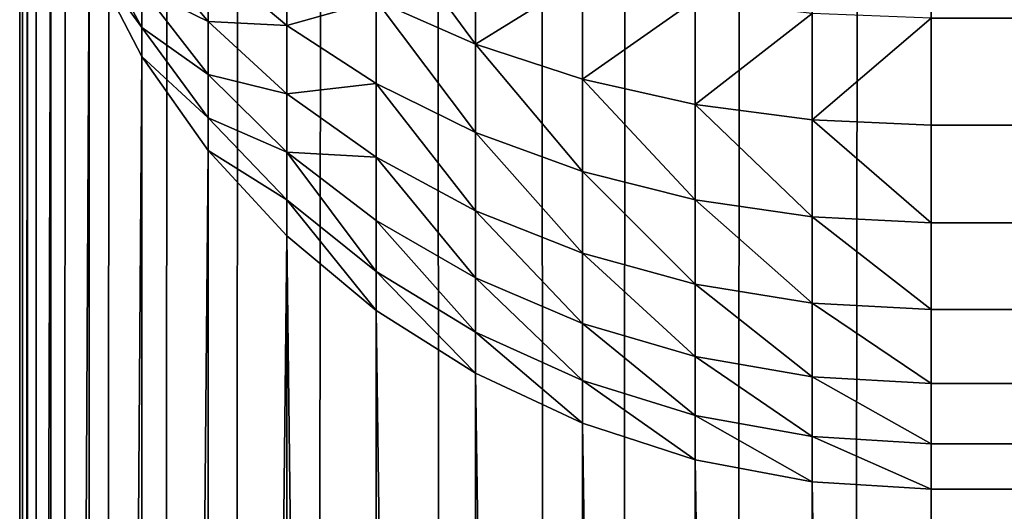
# Model space of a CAD drawing. Extents: x -5875 to 2180, y 0 to 8356.
# Drawn here: x 370 to 383, y 752 to 759 of the extents above; entities that cross this region are included whole.
import ezdxf

# ---------------------------------------------------------------- set-up
doc = ezdxf.new("R2010")
doc.units = 0
doc.header["$LTSCALE"] = 25.4
doc.layers.get('0').update_dxf_attribs({"color": 13, "linetype": 'CONTINUOUS'})

# ---------------------------------------------------------------- blocks, each defined once
blk = doc.blocks.new('GROUP_3')
at = {"color": 0}
for p, q in [((1400, 12, 40), (1400, 1588, 40)), ((1400, 12, 40), (1400, 1588, 40)), ((1388, 1003.795, 758.616), (1388, 1100, 470)), ((1388, 1003.795, 758.616), (1388, 1100, 470)), ((1389.566, 1003.697, 758.583), (1389.566, 1099.926, 469.897)), ((1389.566, 1003.697, 758.583), (1389.566, 1099.926, 469.897)), ((1391.106, 1003.407, 758.486), (1391.106, 1099.705, 469.591)), ((1391.106, 1003.407, 758.486), (1391.106, 1099.705, 469.591)), ((1392.592, 1002.928, 758.327), (1392.592, 1099.342, 469.087)), ((1392.592, 1002.928, 758.327), (1392.592, 1099.342, 469.087)), ((1394, 1002.27, 758.107), (1394, 1098.841, 468.392)), ((1394, 1002.27, 758.107), (1394, 1098.841, 468.392)), ((1395.305, 1001.442, 757.832), (1395.305, 1098.213, 467.52)), ((1395.305, 1001.442, 757.832), (1395.305, 1098.213, 467.52)), ((1396.485, 1000.46, 757.504), (1396.485, 1097.467, 466.485)), ((1396.485, 1000.46, 757.504), (1396.485, 1097.467, 466.485)), ((1397.52, 999.341, 757.131), (1397.52, 1096.616, 465.305)), ((1397.52, 999.341, 757.131), (1397.52, 1096.616, 465.305)), ((1398.392, 998.103, 756.718), (1398.392, 1095.675, 464)), ((1398.392, 998.103, 756.718), (1398.392, 1095.675, 464)), ((1399.087, 996.767, 756.273), (1399.087, 1094.661, 462.592)), ((1399.087, 996.767, 756.273), (1399.087, 1094.661, 462.592)), ((1399.591, 995.357, 755.803), (1399.591, 1093.589, 461.106)), ((1399.591, 995.357, 755.803), (1399.591, 1093.589, 461.106)), ((1399.897, 993.896, 755.316), (1399.897, 1092.48, 459.566)), ((1399.897, 993.896, 755.316), (1399.897, 1092.48, 459.566)), ((1400, 1091.351, 458), (1400, 992.411, 754.821)), ((1400, 1091.351, 458), (1400, 992.411, 754.821)), ((1388, 1003.795, 758.616), (212, 1003.795, 758.616)), ((1388, 1003.795, 758.616), (212, 1003.795, 758.616)), ((1389.566, 1003.697, 758.583), (1388, 1003.795, 758.616)), ((1388, 1003.795, 758.616), (1388, 1003.197, 760.102)), ((1389.566, 1003.697, 758.583), (1388, 1003.795, 758.616)), ((1388, 1003.795, 758.616), (1388, 1003.197, 760.102)), ((1391.106, 1003.407, 758.486), (1389.566, 1003.697, 758.583)), ((1391.106, 1003.407, 758.486), (1389.566, 1003.697, 758.583)), ((1389.566, 1003.103, 760.06), (1389.566, 1003.697, 758.583)), ((1389.566, 1003.103, 760.06), (1389.566, 1003.697, 758.583)), ((1392.592, 1002.928, 758.327), (1391.106, 1003.407, 758.486)), ((1392.592, 1002.928, 758.327), (1391.106, 1003.407, 758.486)), ((1391.106, 1002.824, 759.936), (1391.106, 1003.407, 758.486)), ((1391.106, 1002.824, 759.936), (1391.106, 1003.407, 758.486)), ((212, 1003.197, 760.102), (1388, 1003.197, 760.102)), ((212, 1003.197, 760.102), (1388, 1003.197, 760.102)), ((1388, 1003.197, 760.102), (1388, 1002.404, 761.562)), ((1388, 1003.197, 760.102), (1389.566, 1003.103, 760.06)), ((1388, 1003.197, 760.102), (1388, 1002.404, 761.562)), ((1388, 1003.197, 760.102), (1389.566, 1003.103, 760.06)), ((1389.566, 1003.103, 760.06), (1391.106, 1002.824, 759.936)), ((1389.566, 1002.315, 761.512), (1389.566, 1003.103, 760.06)), ((1389.566, 1002.315, 761.512), (1389.566, 1003.103, 760.06)), ((1389.566, 1003.103, 760.06), (1391.106, 1002.824, 759.936)), ((1394, 1002.27, 758.107), (1392.592, 1002.928, 758.327)), ((1392.592, 1002.363, 759.731), (1392.592, 1002.928, 758.327)), ((1394, 1002.27, 758.107), (1392.592, 1002.928, 758.327)), ((1392.592, 1002.363, 759.731), (1392.592, 1002.928, 758.327)), ((1391.106, 1002.05, 761.361), (1391.106, 1002.824, 759.936)), ((1391.106, 1002.824, 759.936), (1392.592, 1002.363, 759.731)), ((1391.106, 1002.824, 759.936), (1392.592, 1002.363, 759.731)), ((1391.106, 1002.05, 761.361), (1391.106, 1002.824, 759.936)), ((212, 1002.404, 761.562), (1388, 1002.404, 761.562)), ((212, 1002.404, 761.562), (1388, 1002.404, 761.562)), ((1388, 1002.404, 761.562), (1388, 1001.429, 762.972)), ((1388, 1002.404, 761.562), (1389.566, 1002.315, 761.512)), ((1388, 1002.404, 761.562), (1388, 1001.429, 762.972)), ((1388, 1002.404, 761.562), (1389.566, 1002.315, 761.512)), ((1392.592, 1002.363, 759.731), (1394, 1001.729, 759.45)), ((1392.592, 1001.613, 761.112), (1392.592, 1002.363, 759.731)), ((1392.592, 1001.613, 761.112), (1392.592, 1002.363, 759.731)), ((1392.592, 1002.363, 759.731), (1394, 1001.729, 759.45)), ((1389.566, 1002.315, 761.512), (1391.106, 1002.05, 761.361)), ((1389.566, 1001.346, 762.913), (1389.566, 1002.315, 761.512)), ((1389.566, 1002.315, 761.512), (1391.106, 1002.05, 761.361)), ((1389.566, 1001.346, 762.913), (1389.566, 1002.315, 761.512)), ((1395.305, 1001.442, 757.832), (1394, 1002.27, 758.107)), ((1394, 1001.729, 759.45), (1394, 1002.27, 758.107)), ((1395.305, 1001.442, 757.832), (1394, 1002.27, 758.107)), ((1394, 1001.729, 759.45), (1394, 1002.27, 758.107)), ((1391.106, 1002.05, 761.361), (1392.592, 1001.613, 761.112)), ((1391.106, 1001.099, 762.736), (1391.106, 1002.05, 761.361)), ((1391.106, 1001.099, 762.736), (1391.106, 1002.05, 761.361)), ((1391.106, 1002.05, 761.361), (1392.592, 1001.613, 761.112)), ((1394, 1001.013, 760.769), (1394, 1001.729, 759.45)), ((1394, 1001.729, 759.45), (1395.305, 1000.933, 759.096)), ((1394, 1001.013, 760.769), (1394, 1001.729, 759.45)), ((1394, 1001.729, 759.45), (1395.305, 1000.933, 759.096)), ((1392.592, 1001.613, 761.112), (1394, 1001.013, 760.769)), ((1392.592, 1000.692, 762.444), (1392.592, 1001.613, 761.112)), ((1392.592, 1000.692, 762.444), (1392.592, 1001.613, 761.112)), ((1392.592, 1001.613, 761.112), (1394, 1001.013, 760.769)), ((212, 1001.429, 762.972), (1388, 1001.429, 762.972)), ((212, 1001.429, 762.972), (1388, 1001.429, 762.972)), ((1388, 1001.429, 762.972), (1388, 1000.29, 764.308)), ((1388, 1001.429, 762.972), (1389.566, 1001.346, 762.913)), ((1388, 1001.429, 762.972), (1388, 1000.29, 764.308)), ((1388, 1001.429, 762.972), (1389.566, 1001.346, 762.913)), ((1396.485, 1000.46, 757.504), (1395.305, 1001.442, 757.832)), ((1395.305, 1000.933, 759.096), (1395.305, 1001.442, 757.832)), ((1396.485, 1000.46, 757.504), (1395.305, 1001.442, 757.832)), ((1395.305, 1000.933, 759.096), (1395.305, 1001.442, 757.832)), ((1389.566, 1001.346, 762.913), (1391.106, 1001.099, 762.736)), ((1389.566, 1000.214, 764.24), (1389.566, 1001.346, 762.913)), ((1389.566, 1000.214, 764.24), (1389.566, 1001.346, 762.913)), ((1389.566, 1001.346, 762.913), (1391.106, 1001.099, 762.736)), ((1391.106, 1001.099, 762.736), (1392.592, 1000.692, 762.444)), ((1391.106, 999.988, 764.039), (1391.106, 1001.099, 762.736)), ((1391.106, 999.988, 764.039), (1391.106, 1001.099, 762.736)), ((1391.106, 1001.099, 762.736), (1392.592, 1000.692, 762.444)), ((1394, 1000.132, 762.043), (1394, 1001.013, 760.769)), ((1394, 1001.013, 760.769), (1395.305, 1000.258, 760.339)), ((1394, 1000.132, 762.043), (1394, 1001.013, 760.769)), ((1394, 1001.013, 760.769), (1395.305, 1000.258, 760.339)), ((1395.305, 1000.258, 760.339), (1395.305, 1000.933, 759.096)), ((1395.305, 1000.933, 759.096), (1396.485, 999.989, 758.677)), ((1395.305, 1000.258, 760.339), (1395.305, 1000.933, 759.096)), ((1395.305, 1000.933, 759.096), (1396.485, 999.989, 758.677)), ((1392.592, 1000.692, 762.444), (1394, 1000.132, 762.043)), ((1392.592, 999.615, 763.707), (1392.592, 1000.692, 762.444)), ((1392.592, 999.615, 763.707), (1392.592, 1000.692, 762.444)), ((1392.592, 1000.692, 762.444), (1394, 1000.132, 762.043)), ((1397.52, 999.341, 757.131), (1396.485, 1000.46, 757.504)), ((1396.485, 999.989, 758.677), (1396.485, 1000.46, 757.504)), ((1397.52, 999.341, 757.131), (1396.485, 1000.46, 757.504)), ((1396.485, 999.989, 758.677), (1396.485, 1000.46, 757.504)), ((212, 1000.29, 764.308), (1388, 1000.29, 764.308)), ((212, 1000.29, 764.308), (1388, 1000.29, 764.308)), ((1388, 1000.29, 764.308), (1388, 999.005, 765.546)), ((1388, 1000.29, 764.308), (1389.566, 1000.214, 764.24)), ((1388, 1000.29, 764.308), (1388, 999.005, 765.546)), ((1388, 1000.29, 764.308), (1389.566, 1000.214, 764.24)), ((1395.305, 1000.258, 760.339), (1396.485, 999.363, 759.829)), ((1395.305, 999.429, 761.539), (1395.305, 1000.258, 760.339)), ((1395.305, 999.429, 761.539), (1395.305, 1000.258, 760.339)), ((1395.305, 1000.258, 760.339), (1396.485, 999.363, 759.829)), ((1389.566, 998.937, 765.471), (1389.566, 1000.214, 764.24)), ((1389.566, 1000.214, 764.24), (1391.106, 999.988, 764.039)), ((1389.566, 1000.214, 764.24), (1391.106, 999.988, 764.039)), ((1389.566, 998.937, 765.471), (1389.566, 1000.214, 764.24)), ((1394, 999.103, 763.25), (1394, 1000.132, 762.043)), ((1394, 1000.132, 762.043), (1395.305, 999.429, 761.539)), ((1394, 999.103, 763.25), (1394, 1000.132, 762.043)), ((1394, 1000.132, 762.043), (1395.305, 999.429, 761.539)), ((1391.106, 999.988, 764.039), (1392.592, 999.615, 763.707)), ((1391.106, 998.735, 765.247), (1391.106, 999.988, 764.039)), ((1391.106, 999.988, 764.039), (1392.592, 999.615, 763.707)), ((1391.106, 998.735, 765.247), (1391.106, 999.988, 764.039)), ((1396.485, 999.989, 758.677), (1397.52, 998.911, 758.198)), ((1396.485, 999.363, 759.829), (1396.485, 999.989, 758.677)), ((1396.485, 999.989, 758.677), (1397.52, 998.911, 758.198)), ((1396.485, 999.363, 759.829), (1396.485, 999.989, 758.677)), ((1392.592, 998.401, 764.877), (1392.592, 999.615, 763.707)), ((1392.592, 999.615, 763.707), (1394, 999.103, 763.25)), ((1392.592, 999.615, 763.707), (1394, 999.103, 763.25)), ((1392.592, 998.401, 764.877), (1392.592, 999.615, 763.707)), ((1395.305, 999.429, 761.539), (1396.485, 998.594, 760.941)), ((1395.305, 998.459, 762.676), (1395.305, 999.429, 761.539)), ((1395.305, 998.459, 762.676), (1395.305, 999.429, 761.539)), ((1395.305, 999.429, 761.539), (1396.485, 998.594, 760.941)), ((1396.485, 999.363, 759.829), (1397.52, 998.342, 759.247)), ((1396.485, 999.363, 759.829), (1397.52, 998.342, 759.247)), ((1396.485, 998.594, 760.941), (1396.485, 999.363, 759.829)), ((1396.485, 998.594, 760.941), (1396.485, 999.363, 759.829)), ((1397.52, 998.911, 758.198), (1397.52, 999.341, 757.131)), ((1398.392, 998.103, 756.718), (1397.52, 999.341, 757.131)), ((1397.52, 998.911, 758.198), (1397.52, 999.341, 757.131)), ((1398.392, 998.103, 756.718), (1397.52, 999.341, 757.131)), ((1394, 999.103, 763.25), (1395.305, 998.459, 762.676)), ((1394, 997.942, 764.368), (1394, 999.103, 763.25)), ((1394, 999.103, 763.25), (1395.305, 998.459, 762.676)), ((1394, 997.942, 764.368), (1394, 999.103, 763.25)), ((212, 999.005, 765.546), (1388, 999.005, 765.546)), ((212, 999.005, 765.546), (1388, 999.005, 765.546)), ((1388, 999.005, 765.546), (1388, 997.597, 766.666)), ((1388, 999.005, 765.546), (1389.566, 998.937, 765.471)), ((1388, 999.005, 765.546), (1389.566, 998.937, 765.471)), ((1388, 999.005, 765.546), (1388, 997.597, 766.666)), ((1389.566, 998.937, 765.471), (1391.106, 998.735, 765.247)), ((1389.566, 997.538, 766.584), (1389.566, 998.937, 765.471)), ((1389.566, 997.538, 766.584), (1389.566, 998.937, 765.471)), ((1389.566, 998.937, 765.471), (1391.106, 998.735, 765.247)), ((1397.52, 998.342, 759.247), (1397.52, 998.911, 758.198)), ((1397.52, 998.911, 758.198), (1398.392, 997.72, 757.669)), ((1397.52, 998.911, 758.198), (1398.392, 997.72, 757.669)), ((1397.52, 998.342, 759.247), (1397.52, 998.911, 758.198)), ((1391.106, 998.735, 765.247), (1392.592, 998.401, 764.877)), ((1391.106, 997.361, 766.339), (1391.106, 998.735, 765.247)), ((1391.106, 998.735, 765.247), (1392.592, 998.401, 764.877)), ((1391.106, 997.361, 766.339), (1391.106, 998.735, 765.247)), ((1396.485, 998.594, 760.941), (1397.52, 997.642, 760.259)), ((1396.485, 997.695, 761.995), (1396.485, 998.594, 760.941)), ((1396.485, 998.594, 760.941), (1397.52, 997.642, 760.259)), ((1396.485, 997.695, 761.995), (1396.485, 998.594, 760.941)), ((1395.305, 997.366, 763.73), (1395.305, 998.459, 762.676)), ((1395.305, 998.459, 762.676), (1396.485, 997.695, 761.995)), ((1395.305, 997.366, 763.73), (1395.305, 998.459, 762.676)), ((1395.305, 998.459, 762.676), (1396.485, 997.695, 761.995)), ((1392.592, 998.401, 764.877), (1394, 997.942, 764.368)), ((1392.592, 997.07, 765.935), (1392.592, 998.401, 764.877)), ((1392.592, 997.07, 765.935), (1392.592, 998.401, 764.877)), ((1392.592, 998.401, 764.877), (1394, 997.942, 764.368)), ((1397.52, 998.342, 759.247), (1398.392, 997.213, 758.603)), ((1397.52, 997.642, 760.259), (1397.52, 998.342, 759.247)), ((1397.52, 997.642, 760.259), (1397.52, 998.342, 759.247)), ((1397.52, 998.342, 759.247), (1398.392, 997.213, 758.603)), ((1398.392, 997.72, 757.669), (1398.392, 998.103, 756.718)), ((1399.087, 996.767, 756.273), (1398.392, 998.103, 756.718)), ((1398.392, 997.72, 757.669), (1398.392, 998.103, 756.718)), ((1399.087, 996.767, 756.273), (1398.392, 998.103, 756.718)), ((1394, 996.67, 765.38), (1394, 997.942, 764.368)), ((1394, 997.942, 764.368), (1395.305, 997.366, 763.73)), ((1394, 997.942, 764.368), (1395.305, 997.366, 763.73)), ((1394, 996.67, 765.38), (1394, 997.942, 764.368)), ((1396.485, 997.695, 761.995), (1397.52, 996.824, 761.218)), ((1396.485, 997.695, 761.995), (1397.52, 996.824, 761.218)), ((1396.485, 996.682, 762.972), (1396.485, 997.695, 761.995)), ((1396.485, 996.682, 762.972), (1396.485, 997.695, 761.995)), ((1398.392, 997.213, 758.603), (1398.392, 997.72, 757.669)), ((1398.392, 997.72, 757.669), (1399.087, 996.435, 757.098)), ((1398.392, 997.72, 757.669), (1399.087, 996.435, 757.098)), ((1398.392, 997.213, 758.603), (1398.392, 997.72, 757.669)), ((1397.52, 996.824, 761.218), (1397.52, 997.642, 760.259)), ((1397.52, 997.642, 760.259), (1398.392, 996.59, 759.505)), ((1397.52, 997.642, 760.259), (1398.392, 996.59, 759.505)), ((1397.52, 996.824, 761.218), (1397.52, 997.642, 760.259))]:
    blk.add_line(p, q, dxfattribs=at)
mesh = blk.add_polyface(dxfattribs=at)
corners = [(200.103, 1589.566, 40), (200, 12, 40), (200, 1588, 40), (200.103, 10.434, 40), (200.409, 8.894, 40), (200.409, 1591.106, 40), (200.913, 1592.592, 40), (200.913, 7.408, 40), (201.608, 1594, 40), (201.608, 6, 40), (202.48, 1595.305, 40), (202.48, 4.695, 40), (203.515, 1596.485, 40), (203.515, 3.515, 40), (204.695, 1597.52, 40), (204.695, 2.48, 40), (206, 1598.392, 40), (206, 1.608, 40), (207.408, 1599.087, 40), (207.408, 0.913, 40), (208.894, 1599.591, 40), (208.894, 0.409, 40), (210.434, 1599.897, 40), (210.434, 0.103, 40), (212, 1600, 40), (212, 0, 40), (1388, 1600, 40), (1388, 0, 40), (1389.566, 1599.897, 40), (1389.566, 0.103, 40), (1391.106, 1599.591, 40), (1391.106, 0.409, 40), (1392.592, 1599.087, 40), (1392.592, 0.913, 40), (1394, 1.608, 40), (1394, 1598.392, 40), (1395.305, 2.48, 40), (1395.305, 1597.52, 40), (1396.485, 1596.485, 40), (1396.485, 3.515, 40), (1397.52, 1595.305, 40), (1397.52, 4.695, 40), (1398.392, 1594, 40), (1398.392, 6, 40), (1399.087, 1592.592, 40), (1399.087, 7.408, 40), (1399.591, 1591.106, 40), (1399.591, 8.894, 40), (1399.897, 1589.566, 40), (1399.897, 10.434, 40), (1400, 1588, 40), (1400, 12, 40)]
mesh.append_faces([[corners[k] for k in face] for face in [(0, 1, 2), (49, 50, 51)]], dxfattribs={"vtx0": -1, "color": 0})
mesh.append_faces([[corners[k] for k in face] for face in [(1, 0, 3), (3, 0, 4), (4, 6, 7), (7, 8, 9), (9, 10, 11), (11, 12, 13), (13, 14, 15), (15, 16, 17), (17, 18, 19), (19, 20, 21), (21, 22, 23), (23, 24, 25), (25, 26, 27), (27, 28, 29), (29, 30, 31), (31, 32, 33), (33, 32, 34), (34, 35, 36), (36, 38, 39), (39, 40, 41), (41, 42, 43), (43, 44, 45), (45, 46, 47), (47, 48, 49)]], dxfattribs={"vtx0": -1, "vtx1": -1, "color": 0})
mesh.append_faces([[corners[k] for k in face] for face in [(4, 0, 5), (4, 5, 6), (7, 6, 8), (9, 8, 10), (11, 10, 12), (13, 12, 14), (15, 14, 16), (17, 16, 18), (19, 18, 20), (21, 20, 22), (23, 22, 24), (25, 24, 26), (27, 26, 28), (29, 28, 30), (31, 30, 32), (34, 32, 35), (36, 35, 37), (36, 37, 38), (39, 38, 40), (41, 40, 42), (43, 42, 44), (45, 44, 46), (47, 46, 48), (49, 48, 50)]], dxfattribs={"vtx0": -1, "vtx2": -1, "color": 0})
mesh = blk.add_polyface(dxfattribs=at)
corners = [(1400, 1588, 40), (1400, 12, 458), (1400, 12, 40), (1400, 508.649, 458), (1400, 607.589, 754.821), (1400, 607.756, 755.236), (1400, 607.978, 755.644), (1400, 608.25, 756.038), (1400, 608.568, 756.411), (1400, 608.927, 756.756), (1400, 609.32, 757.069), (1400, 609.741, 757.343), (1400, 610.183, 757.574), (1400, 610.637, 757.758), (1400, 611.097, 757.892), (1400, 611.554, 757.973), (1400, 612, 758), (1400, 1091.351, 458), (1400, 988, 758), (1400, 988.446, 757.973), (1400, 988.903, 757.892), (1400, 989.363, 757.758), (1400, 989.817, 757.574), (1400, 990.259, 757.343), (1400, 990.68, 757.069), (1400, 991.073, 756.756), (1400, 991.432, 756.411), (1400, 991.75, 756.038), (1400, 992.022, 755.644), (1400, 992.244, 755.236), (1400, 992.411, 754.821), (1400, 1588, 458)]
mesh.append_faces([[corners[k] for k in face] for face in [(0, 1, 2), (29, 17, 30), (17, 0, 31)]], dxfattribs={"vtx0": -1, "color": 0})
mesh.append_faces([[corners[k] for k in face] for face in [(1, 0, 3), (3, 0, 4), (4, 0, 5), (5, 0, 6), (6, 0, 7), (7, 0, 8), (8, 0, 9), (9, 0, 10), (10, 0, 11), (11, 0, 12), (12, 0, 13), (13, 0, 14), (14, 0, 15), (15, 0, 16), (16, 17, 18), (18, 17, 19), (19, 17, 20), (20, 17, 21), (21, 17, 22), (22, 17, 23), (23, 17, 24), (24, 17, 25), (25, 17, 26), (26, 17, 27), (27, 17, 28), (28, 17, 29)]], dxfattribs={"vtx0": -1, "vtx1": -1, "color": 0})
mesh.append_faces([[corners[k] for k in face] for face in [(16, 0, 17)]], dxfattribs={"vtx0": -1, "vtx1": -1, "vtx2": -1, "color": 0})
mesh = blk.add_polyface(dxfattribs=at)
corners = [(212, 1003.795, 758.616), (1388, 1100, 470), (212, 1100, 470), (1388, 1003.795, 758.616)]
mesh.append_faces([[corners[k] for k in face] for face in [(0, 1, 2), (1, 0, 3)]], dxfattribs={"vtx0": -1, "color": 0})
mesh = blk.add_polyface(dxfattribs=at)
corners = [(1388, 1100, 470), (1389.566, 1003.697, 758.583), (1389.566, 1099.926, 469.897), (1388, 1003.795, 758.616)]
mesh.append_faces([[corners[k] for k in face] for face in [(0, 1, 2), (1, 0, 3)]], dxfattribs={"vtx0": -1, "color": 0})
mesh = blk.add_polyface(dxfattribs=at)
corners = [(1389.566, 1099.926, 469.897), (1391.106, 1003.407, 758.486), (1391.106, 1099.705, 469.591), (1389.566, 1003.697, 758.583)]
mesh.append_faces([[corners[k] for k in face] for face in [(0, 1, 2), (1, 0, 3)]], dxfattribs={"vtx0": -1, "color": 0})
mesh = blk.add_polyface(dxfattribs=at)
corners = [(1391.106, 1099.705, 469.591), (1392.592, 1002.928, 758.327), (1392.592, 1099.342, 469.087), (1391.106, 1003.407, 758.486)]
mesh.append_faces([[corners[k] for k in face] for face in [(0, 1, 2), (1, 0, 3)]], dxfattribs={"vtx0": -1, "color": 0})
mesh = blk.add_polyface(dxfattribs=at)
corners = [(1392.592, 1099.342, 469.087), (1394, 1002.27, 758.107), (1394, 1098.841, 468.392), (1392.592, 1002.928, 758.327)]
mesh.append_faces([[corners[k] for k in face] for face in [(0, 1, 2), (1, 0, 3)]], dxfattribs={"vtx0": -1, "color": 0})
mesh = blk.add_polyface(dxfattribs=at)
corners = [(1394, 1098.841, 468.392), (1395.305, 1001.442, 757.832), (1395.305, 1098.213, 467.52), (1394, 1002.27, 758.107)]
mesh.append_faces([[corners[k] for k in face] for face in [(0, 1, 2), (1, 0, 3)]], dxfattribs={"vtx0": -1, "color": 0})
mesh = blk.add_polyface(dxfattribs=at)
corners = [(1395.305, 1098.213, 467.52), (1396.485, 1000.46, 757.504), (1396.485, 1097.467, 466.485), (1395.305, 1001.442, 757.832)]
mesh.append_faces([[corners[k] for k in face] for face in [(0, 1, 2), (1, 0, 3)]], dxfattribs={"vtx0": -1, "color": 0})
mesh = blk.add_polyface(dxfattribs=at)
corners = [(1397.52, 1096.616, 465.305), (1396.485, 1000.46, 757.504), (1397.52, 999.341, 757.131), (1396.485, 1097.467, 466.485)]
mesh.append_faces([[corners[k] for k in face] for face in [(0, 1, 2), (1, 0, 3)]], dxfattribs={"vtx0": -1, "color": 0})
mesh = blk.add_polyface(dxfattribs=at)
corners = [(1398.392, 1095.675, 464), (1397.52, 999.341, 757.131), (1398.392, 998.103, 756.718), (1397.52, 1096.616, 465.305)]
mesh.append_faces([[corners[k] for k in face] for face in [(0, 1, 2), (1, 0, 3)]], dxfattribs={"vtx0": -1, "color": 0})
mesh = blk.add_polyface(dxfattribs=at)
corners = [(1399.087, 1094.661, 462.592), (1398.392, 998.103, 756.718), (1399.087, 996.767, 756.273), (1398.392, 1095.675, 464)]
mesh.append_faces([[corners[k] for k in face] for face in [(0, 1, 2), (1, 0, 3)]], dxfattribs={"vtx0": -1, "color": 0})
mesh = blk.add_polyface(dxfattribs=at)
corners = [(1399.591, 1093.589, 461.106), (1399.087, 996.767, 756.273), (1399.591, 995.357, 755.803), (1399.087, 1094.661, 462.592)]
mesh.append_faces([[corners[k] for k in face] for face in [(0, 1, 2), (1, 0, 3)]], dxfattribs={"vtx0": -1, "color": 0})
mesh = blk.add_polyface(dxfattribs=at)
corners = [(1399.897, 1092.48, 459.566), (1399.591, 995.357, 755.803), (1399.897, 993.896, 755.316), (1399.591, 1093.589, 461.106)]
mesh.append_faces([[corners[k] for k in face] for face in [(0, 1, 2), (1, 0, 3)]], dxfattribs={"vtx0": -1, "color": 0})
mesh = blk.add_polyface(dxfattribs=at)
corners = [(1400, 1091.351, 458), (1399.897, 993.896, 755.316), (1400, 992.411, 754.821), (1399.897, 1092.48, 459.566)]
mesh.append_faces([[corners[k] for k in face] for face in [(0, 1, 2), (1, 0, 3)]], dxfattribs={"vtx0": -1, "color": 0})
mesh = blk.add_polyface(dxfattribs=at)
corners = [(212, 1003.197, 760.102), (1388, 1003.795, 758.616), (212, 1003.795, 758.616), (1388, 1003.197, 760.102)]
mesh.append_faces([[corners[k] for k in face] for face in [(0, 1, 2), (1, 0, 3)]], dxfattribs={"vtx0": -1, "color": 0})
mesh = blk.add_polyface(dxfattribs=at)
corners = [(1388, 1003.795, 758.616), (1389.566, 1003.103, 760.06), (1389.566, 1003.697, 758.583), (1388, 1003.197, 760.102)]
mesh.append_faces([[corners[k] for k in face] for face in [(0, 1, 2), (1, 0, 3)]], dxfattribs={"vtx0": -1, "color": 0})
mesh = blk.add_polyface(dxfattribs=at)
corners = [(1389.566, 1003.697, 758.583), (1391.106, 1002.824, 759.936), (1391.106, 1003.407, 758.486), (1389.566, 1003.103, 760.06)]
mesh.append_faces([[corners[k] for k in face] for face in [(0, 1, 2), (1, 0, 3)]], dxfattribs={"vtx0": -1, "color": 0})
mesh = blk.add_polyface(dxfattribs=at)
corners = [(1391.106, 1003.407, 758.486), (1392.592, 1002.363, 759.731), (1392.592, 1002.928, 758.327), (1391.106, 1002.824, 759.936)]
mesh.append_faces([[corners[k] for k in face] for face in [(0, 1, 2), (1, 0, 3)]], dxfattribs={"vtx0": -1, "color": 0})
mesh = blk.add_polyface(dxfattribs=at)
corners = [(212, 1002.404, 761.562), (1388, 1003.197, 760.102), (212, 1003.197, 760.102), (1388, 1002.404, 761.562)]
mesh.append_faces([[corners[k] for k in face] for face in [(0, 1, 2), (1, 0, 3)]], dxfattribs={"vtx0": -1, "color": 0})
mesh = blk.add_polyface(dxfattribs=at)
corners = [(1388, 1003.197, 760.102), (1389.566, 1002.315, 761.512), (1389.566, 1003.103, 760.06), (1388, 1002.404, 761.562)]
mesh.append_faces([[corners[k] for k in face] for face in [(0, 1, 2), (1, 0, 3)]], dxfattribs={"vtx0": -1, "color": 0})
mesh = blk.add_polyface(dxfattribs=at)
corners = [(1389.566, 1003.103, 760.06), (1391.106, 1002.05, 761.361), (1391.106, 1002.824, 759.936), (1389.566, 1002.315, 761.512)]
mesh.append_faces([[corners[k] for k in face] for face in [(0, 1, 2), (1, 0, 3)]], dxfattribs={"vtx0": -1, "color": 0})
mesh = blk.add_polyface(dxfattribs=at)
corners = [(1392.592, 1002.928, 758.327), (1394, 1001.729, 759.45), (1394, 1002.27, 758.107), (1392.592, 1002.363, 759.731)]
mesh.append_faces([[corners[k] for k in face] for face in [(0, 1, 2), (1, 0, 3)]], dxfattribs={"vtx0": -1, "color": 0})
mesh = blk.add_polyface(dxfattribs=at)
corners = [(1391.106, 1002.824, 759.936), (1392.592, 1001.613, 761.112), (1392.592, 1002.363, 759.731), (1391.106, 1002.05, 761.361)]
mesh.append_faces([[corners[k] for k in face] for face in [(0, 1, 2), (1, 0, 3)]], dxfattribs={"vtx0": -1, "color": 0})
mesh = blk.add_polyface(dxfattribs=at)
corners = [(212, 1001.429, 762.972), (1388, 1002.404, 761.562), (212, 1002.404, 761.562), (1388, 1001.429, 762.972)]
mesh.append_faces([[corners[k] for k in face] for face in [(0, 1, 2), (1, 0, 3)]], dxfattribs={"vtx0": -1, "color": 0})
mesh = blk.add_polyface(dxfattribs=at)
corners = [(1388, 1002.404, 761.562), (1389.566, 1001.346, 762.913), (1389.566, 1002.315, 761.512), (1388, 1001.429, 762.972)]
mesh.append_faces([[corners[k] for k in face] for face in [(0, 1, 2), (1, 0, 3)]], dxfattribs={"vtx0": -1, "color": 0})
mesh = blk.add_polyface(dxfattribs=at)
corners = [(1392.592, 1002.363, 759.731), (1394, 1001.013, 760.769), (1394, 1001.729, 759.45), (1392.592, 1001.613, 761.112)]
mesh.append_faces([[corners[k] for k in face] for face in [(0, 1, 2), (1, 0, 3)]], dxfattribs={"vtx0": -1, "color": 0})
mesh = blk.add_polyface(dxfattribs=at)
corners = [(1389.566, 1002.315, 761.512), (1391.106, 1001.099, 762.736), (1391.106, 1002.05, 761.361), (1389.566, 1001.346, 762.913)]
mesh.append_faces([[corners[k] for k in face] for face in [(0, 1, 2), (1, 0, 3)]], dxfattribs={"vtx0": -1, "color": 0})
mesh = blk.add_polyface(dxfattribs=at)
corners = [(1394, 1002.27, 758.107), (1395.305, 1000.933, 759.096), (1395.305, 1001.442, 757.832), (1394, 1001.729, 759.45)]
mesh.append_faces([[corners[k] for k in face] for face in [(0, 1, 2), (1, 0, 3)]], dxfattribs={"vtx0": -1, "color": 0})
mesh = blk.add_polyface(dxfattribs=at)
corners = [(1391.106, 1002.05, 761.361), (1392.592, 1000.692, 762.444), (1392.592, 1001.613, 761.112), (1391.106, 1001.099, 762.736)]
mesh.append_faces([[corners[k] for k in face] for face in [(0, 1, 2), (1, 0, 3)]], dxfattribs={"vtx0": -1, "color": 0})
mesh = blk.add_polyface(dxfattribs=at)
corners = [(1394, 1001.729, 759.45), (1395.305, 1000.258, 760.339), (1395.305, 1000.933, 759.096), (1394, 1001.013, 760.769)]
mesh.append_faces([[corners[k] for k in face] for face in [(0, 1, 2), (1, 0, 3)]], dxfattribs={"vtx0": -1, "color": 0})
mesh = blk.add_polyface(dxfattribs=at)
corners = [(1392.592, 1001.613, 761.112), (1394, 1000.132, 762.043), (1394, 1001.013, 760.769), (1392.592, 1000.692, 762.444)]
mesh.append_faces([[corners[k] for k in face] for face in [(0, 1, 2), (1, 0, 3)]], dxfattribs={"vtx0": -1, "color": 0})
mesh = blk.add_polyface(dxfattribs=at)
corners = [(212, 1000.29, 764.308), (1388, 1001.429, 762.972), (212, 1001.429, 762.972), (1388, 1000.29, 764.308)]
mesh.append_faces([[corners[k] for k in face] for face in [(0, 1, 2), (1, 0, 3)]], dxfattribs={"vtx0": -1, "color": 0})
mesh = blk.add_polyface(dxfattribs=at)
corners = [(1388, 1001.429, 762.972), (1389.566, 1000.214, 764.24), (1389.566, 1001.346, 762.913), (1388, 1000.29, 764.308)]
mesh.append_faces([[corners[k] for k in face] for face in [(0, 1, 2), (1, 0, 3)]], dxfattribs={"vtx0": -1, "color": 0})
mesh = blk.add_polyface(dxfattribs=at)
corners = [(1395.305, 1001.442, 757.832), (1396.485, 999.989, 758.677), (1396.485, 1000.46, 757.504), (1395.305, 1000.933, 759.096)]
mesh.append_faces([[corners[k] for k in face] for face in [(0, 1, 2), (1, 0, 3)]], dxfattribs={"vtx0": -1, "color": 0})
mesh = blk.add_polyface(dxfattribs=at)
corners = [(1389.566, 1001.346, 762.913), (1391.106, 999.988, 764.039), (1391.106, 1001.099, 762.736), (1389.566, 1000.214, 764.24)]
mesh.append_faces([[corners[k] for k in face] for face in [(0, 1, 2), (1, 0, 3)]], dxfattribs={"vtx0": -1, "color": 0})
mesh = blk.add_polyface(dxfattribs=at)
corners = [(1391.106, 1001.099, 762.736), (1392.592, 999.615, 763.707), (1392.592, 1000.692, 762.444), (1391.106, 999.988, 764.039)]
mesh.append_faces([[corners[k] for k in face] for face in [(0, 1, 2), (1, 0, 3)]], dxfattribs={"vtx0": -1, "color": 0})
mesh = blk.add_polyface(dxfattribs=at)
corners = [(1394, 1001.013, 760.769), (1395.305, 999.429, 761.539), (1395.305, 1000.258, 760.339), (1394, 1000.132, 762.043)]
mesh.append_faces([[corners[k] for k in face] for face in [(0, 1, 2), (1, 0, 3)]], dxfattribs={"vtx0": -1, "color": 0})
mesh = blk.add_polyface(dxfattribs=at)
corners = [(1395.305, 1000.933, 759.096), (1396.485, 999.363, 759.829), (1396.485, 999.989, 758.677), (1395.305, 1000.258, 760.339)]
mesh.append_faces([[corners[k] for k in face] for face in [(0, 1, 2), (1, 0, 3)]], dxfattribs={"vtx0": -1, "color": 0})
mesh = blk.add_polyface(dxfattribs=at)
corners = [(1392.592, 1000.692, 762.444), (1394, 999.103, 763.25), (1394, 1000.132, 762.043), (1392.592, 999.615, 763.707)]
mesh.append_faces([[corners[k] for k in face] for face in [(0, 1, 2), (1, 0, 3)]], dxfattribs={"vtx0": -1, "color": 0})
mesh = blk.add_polyface(dxfattribs=at)
corners = [(1397.52, 999.341, 757.131), (1396.485, 999.989, 758.677), (1397.52, 998.911, 758.198), (1396.485, 1000.46, 757.504)]
mesh.append_faces([[corners[k] for k in face] for face in [(0, 1, 2), (1, 0, 3)]], dxfattribs={"vtx0": -1, "color": 0})
mesh = blk.add_polyface(dxfattribs=at)
corners = [(1388, 999.005, 765.546), (212, 1000.29, 764.308), (212, 999.005, 765.546), (1388, 1000.29, 764.308)]
mesh.append_faces([[corners[k] for k in face] for face in [(0, 1, 2), (1, 0, 3)]], dxfattribs={"vtx0": -1, "color": 0})
mesh = blk.add_polyface(dxfattribs=at)
corners = [(1389.566, 998.937, 765.471), (1388, 1000.29, 764.308), (1388, 999.005, 765.546), (1389.566, 1000.214, 764.24)]
mesh.append_faces([[corners[k] for k in face] for face in [(0, 1, 2), (1, 0, 3)]], dxfattribs={"vtx0": -1, "color": 0})
mesh = blk.add_polyface(dxfattribs=at)
corners = [(1396.485, 999.363, 759.829), (1395.305, 999.429, 761.539), (1396.485, 998.594, 760.941), (1395.305, 1000.258, 760.339)]
mesh.append_faces([[corners[k] for k in face] for face in [(0, 1, 2), (1, 0, 3)]], dxfattribs={"vtx0": -1, "color": 0})
mesh = blk.add_polyface(dxfattribs=at)
corners = [(1391.106, 998.735, 765.247), (1389.566, 1000.214, 764.24), (1389.566, 998.937, 765.471), (1391.106, 999.988, 764.039)]
mesh.append_faces([[corners[k] for k in face] for face in [(0, 1, 2), (1, 0, 3)]], dxfattribs={"vtx0": -1, "color": 0})
mesh = blk.add_polyface(dxfattribs=at)
corners = [(1394, 1000.132, 762.043), (1395.305, 998.459, 762.676), (1395.305, 999.429, 761.539), (1394, 999.103, 763.25)]
mesh.append_faces([[corners[k] for k in face] for face in [(0, 1, 2), (1, 0, 3)]], dxfattribs={"vtx0": -1, "color": 0})
mesh = blk.add_polyface(dxfattribs=at)
corners = [(1392.592, 998.401, 764.877), (1391.106, 999.988, 764.039), (1391.106, 998.735, 765.247), (1392.592, 999.615, 763.707)]
mesh.append_faces([[corners[k] for k in face] for face in [(0, 1, 2), (1, 0, 3)]], dxfattribs={"vtx0": -1, "color": 0})
mesh = blk.add_polyface(dxfattribs=at)
corners = [(1397.52, 998.911, 758.198), (1396.485, 999.363, 759.829), (1397.52, 998.342, 759.247), (1396.485, 999.989, 758.677)]
mesh.append_faces([[corners[k] for k in face] for face in [(0, 1, 2), (1, 0, 3)]], dxfattribs={"vtx0": -1, "color": 0})
mesh = blk.add_polyface(dxfattribs=at)
corners = [(1394, 997.942, 764.368), (1392.592, 999.615, 763.707), (1392.592, 998.401, 764.877), (1394, 999.103, 763.25)]
mesh.append_faces([[corners[k] for k in face] for face in [(0, 1, 2), (1, 0, 3)]], dxfattribs={"vtx0": -1, "color": 0})
mesh = blk.add_polyface(dxfattribs=at)
corners = [(1396.485, 998.594, 760.941), (1395.305, 998.459, 762.676), (1396.485, 997.695, 761.995), (1395.305, 999.429, 761.539)]
mesh.append_faces([[corners[k] for k in face] for face in [(0, 1, 2), (1, 0, 3)]], dxfattribs={"vtx0": -1, "color": 0})
mesh = blk.add_polyface(dxfattribs=at)
corners = [(1397.52, 998.342, 759.247), (1396.485, 998.594, 760.941), (1397.52, 997.642, 760.259), (1396.485, 999.363, 759.829)]
mesh.append_faces([[corners[k] for k in face] for face in [(0, 1, 2), (1, 0, 3)]], dxfattribs={"vtx0": -1, "color": 0})
mesh = blk.add_polyface(dxfattribs=at)
corners = [(1398.392, 998.103, 756.718), (1397.52, 998.911, 758.198), (1398.392, 997.72, 757.669), (1397.52, 999.341, 757.131)]
mesh.append_faces([[corners[k] for k in face] for face in [(0, 1, 2), (1, 0, 3)]], dxfattribs={"vtx0": -1, "color": 0})
mesh = blk.add_polyface(dxfattribs=at)
corners = [(1395.305, 997.366, 763.73), (1394, 999.103, 763.25), (1394, 997.942, 764.368), (1395.305, 998.459, 762.676)]
mesh.append_faces([[corners[k] for k in face] for face in [(0, 1, 2), (1, 0, 3)]], dxfattribs={"vtx0": -1, "color": 0})
mesh = blk.add_polyface(dxfattribs=at)
corners = [(1388, 997.597, 766.666), (212, 999.005, 765.546), (212, 997.597, 766.666), (1388, 999.005, 765.546)]
mesh.append_faces([[corners[k] for k in face] for face in [(0, 1, 2), (1, 0, 3)]], dxfattribs={"vtx0": -1, "color": 0})
mesh = blk.add_polyface(dxfattribs=at)
corners = [(1388, 997.597, 766.666), (1389.566, 998.937, 765.471), (1388, 999.005, 765.546), (1389.566, 997.538, 766.584)]
mesh.append_faces([[corners[k] for k in face] for face in [(0, 1, 2), (1, 0, 3)]], dxfattribs={"vtx0": -1, "color": 0})
mesh = blk.add_polyface(dxfattribs=at)
corners = [(1389.566, 997.538, 766.584), (1391.106, 998.735, 765.247), (1389.566, 998.937, 765.471), (1391.106, 997.361, 766.339)]
mesh.append_faces([[corners[k] for k in face] for face in [(0, 1, 2), (1, 0, 3)]], dxfattribs={"vtx0": -1, "color": 0})
mesh = blk.add_polyface(dxfattribs=at)
corners = [(1398.392, 997.72, 757.669), (1397.52, 998.342, 759.247), (1398.392, 997.213, 758.603), (1397.52, 998.911, 758.198)]
mesh.append_faces([[corners[k] for k in face] for face in [(0, 1, 2), (1, 0, 3)]], dxfattribs={"vtx0": -1, "color": 0})
mesh = blk.add_polyface(dxfattribs=at)
corners = [(1391.106, 997.361, 766.339), (1392.592, 998.401, 764.877), (1391.106, 998.735, 765.247), (1392.592, 997.07, 765.935)]
mesh.append_faces([[corners[k] for k in face] for face in [(0, 1, 2), (1, 0, 3)]], dxfattribs={"vtx0": -1, "color": 0})
mesh = blk.add_polyface(dxfattribs=at)
corners = [(1397.52, 997.642, 760.259), (1396.485, 997.695, 761.995), (1397.52, 996.824, 761.218), (1396.485, 998.594, 760.941)]
mesh.append_faces([[corners[k] for k in face] for face in [(0, 1, 2), (1, 0, 3)]], dxfattribs={"vtx0": -1, "color": 0})
mesh = blk.add_polyface(dxfattribs=at)
corners = [(1396.485, 997.695, 761.995), (1395.305, 997.366, 763.73), (1396.485, 996.682, 762.972), (1395.305, 998.459, 762.676)]
mesh.append_faces([[corners[k] for k in face] for face in [(0, 1, 2), (1, 0, 3)]], dxfattribs={"vtx0": -1, "color": 0})
mesh = blk.add_polyface(dxfattribs=at)
corners = [(1392.592, 997.07, 765.935), (1394, 997.942, 764.368), (1392.592, 998.401, 764.877), (1394, 996.67, 765.38)]
mesh.append_faces([[corners[k] for k in face] for face in [(0, 1, 2), (1, 0, 3)]], dxfattribs={"vtx0": -1, "color": 0})
mesh = blk.add_polyface(dxfattribs=at)
corners = [(1398.392, 997.213, 758.603), (1397.52, 997.642, 760.259), (1398.392, 996.59, 759.505), (1397.52, 998.342, 759.247)]
mesh.append_faces([[corners[k] for k in face] for face in [(0, 1, 2), (1, 0, 3)]], dxfattribs={"vtx0": -1, "color": 0})
mesh = blk.add_polyface(dxfattribs=at)
corners = [(1399.087, 996.767, 756.273), (1398.392, 997.72, 757.669), (1399.087, 996.435, 757.098), (1398.392, 998.103, 756.718)]
mesh.append_faces([[corners[k] for k in face] for face in [(0, 1, 2), (1, 0, 3)]], dxfattribs={"vtx0": -1, "color": 0})
mesh = blk.add_polyface(dxfattribs=at)
corners = [(1395.305, 996.167, 764.683), (1394, 997.942, 764.368), (1394, 996.67, 765.38), (1395.305, 997.366, 763.73)]
mesh.append_faces([[corners[k] for k in face] for face in [(0, 1, 2), (1, 0, 3)]], dxfattribs={"vtx0": -1, "color": 0})
mesh = blk.add_polyface(dxfattribs=at)
corners = [(1397.52, 996.824, 761.218), (1396.485, 996.682, 762.972), (1397.52, 995.902, 762.107), (1396.485, 997.695, 761.995)]
mesh.append_faces([[corners[k] for k in face] for face in [(0, 1, 2), (1, 0, 3)]], dxfattribs={"vtx0": -1, "color": 0})
mesh = blk.add_polyface(dxfattribs=at)
corners = [(1399.087, 996.435, 757.098), (1398.392, 997.213, 758.603), (1399.087, 995.995, 757.909), (1398.392, 997.72, 757.669)]
mesh.append_faces([[corners[k] for k in face] for face in [(0, 1, 2), (1, 0, 3)]], dxfattribs={"vtx0": -1, "color": 0})
mesh = blk.add_polyface(dxfattribs=at)
corners = [(1398.392, 996.59, 759.505), (1397.52, 996.824, 761.218), (1398.392, 995.861, 760.359), (1397.52, 997.642, 760.259)]
mesh.append_faces([[corners[k] for k in face] for face in [(0, 1, 2), (1, 0, 3)]], dxfattribs={"vtx0": -1, "color": 0})

msp = doc.modelspace()

# ---------------------------------------------------------------- block references
at = {"color": 252, "rotation": 179.999999999985}
msp.add_blockref('GROUP_3', (1770.348, 1756.423, -20), dxfattribs=at)

doc.saveas('drawing.dxf')
